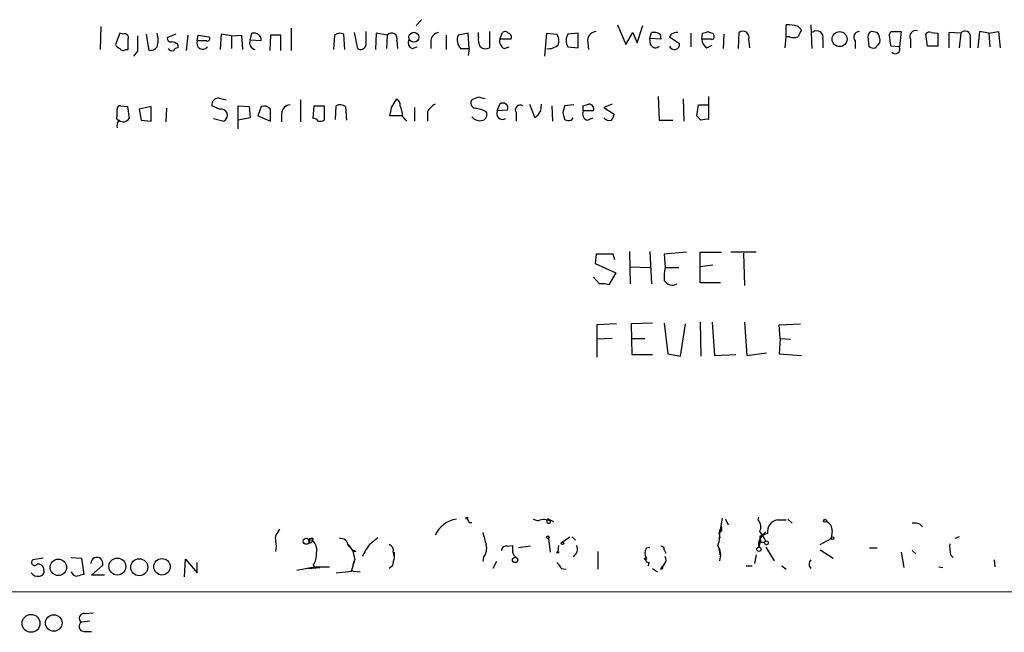
# Model space of a CAD drawing. Extents: x 6 to 1022, y 4 to 812.
# Drawn here: x 833 to 931, y 7 to 68 of the extents above; entities that cross this region are included whole.
import ezdxf

# ---------------------------------------------------------------- set-up
doc = ezdxf.new("R2010")
doc.units = 0
doc.header["$MEASUREMENT"] = 0
doc.layers.add('MAIN', color=5, linetype='CONTINUOUS')

msp = doc.modelspace()

# ---------------------------------------------------------------- linework, layer by layer
at = {"layer": 'MAIN'}
for p, q in [((873.1673, 67.9026), (872.6593, 67.3099)), ((841.3327, 67.2253), (841.248, 64.9393)), ((843.1953, 66.5479), (842.772, 65.4473)), ((843.534, 66.4633), (843.1953, 66.5479)), ((856.1493, 65.8706), (856.3187, 66.5479)), ((860.2133, 67.0559), (860.2133, 64.8546)), ((866.4787, 66.6326), (866.8173, 65.0239)), ((867.664, 65.3626), (867.664, 66.7173)), ((868.68, 66.5479), (868.5953, 64.9393)), ((869.7807, 66.3786), (868.68, 66.5479)), ((877.824, 66.5479), (876.808, 66.3786)), ((877.9087, 65.0239), (877.824, 66.5479)), ((878.84, 66.2093), (878.84, 66.6326)), ((879.9407, 66.7173), (879.9407, 65.1086)), ((880.9567, 65.9553), (881.2107, 66.6326)), ((885.444, 64.2619), (885.6133, 66.5479)), ((885.6133, 66.5479), (886.6293, 66.4633)), ((888.746, 66.5479), (887.73, 66.4633)), ((888.746, 65.1086), (888.746, 66.5479)), ((892.6407, 67.3946), (893.4873, 65.4473)), ((893.4873, 65.4473), (894.1647, 66.6326)), ((894.1647, 66.6326), (894.588, 65.6166)), ((894.588, 65.6166), (895.1807, 67.3099)), ((895.858, 66.0399), (896.0273, 66.6326)), ((899.922, 66.5479), (899.922, 65.1933)), ((901.0227, 65.9553), (901.1073, 66.5479)), ((902.1233, 66.5479), (902.208, 66.3786)), ((904.6633, 65.0239), (904.748, 66.6326)), ((909.4047, 66.2093), (909.4047, 67.3946)), ((910.59, 67.2253), (910.9287, 66.8866)), ((911.86, 67.3946), (911.9447, 65.0239)), ((918.464, 66.6326), (917.8713, 66.7173)), ((919.6493, 66.3786), (919.8187, 66.7173)), ((919.8187, 66.7173), (920.8347, 66.7173)), ((920.8347, 66.7173), (920.6653, 65.1933)), ((923.798, 66.6326), (924.4753, 66.5479)), ((924.4753, 66.5479), (924.4753, 65.2779)), ((926.7613, 66.5479), (925.576, 66.6326)), ((925.576, 66.6326), (925.576, 65.1086)), ((926.7613, 66.5479), (926.592, 65.1086)), ((928.624, 66.7173), (928.4547, 65.1086)), ((929.5553, 66.5479), (928.624, 66.7173)), ((929.5553, 66.5479), (930.4867, 66.7173)), ((929.5553, 66.5479), (929.64, 65.1933)), ((930.4867, 66.7173), (930.656, 65.1086)), ((845.82, 66.4633), (846.074, 64.8546)), ((848.7833, 66.4633), (847.9367, 66.1246)), ((849.9687, 66.3786), (849.7993, 64.8546)), ((850.9, 65.7859), (850.9847, 66.3786)), ((851.8313, 65.7859), (850.9, 65.7859)), ((850.9847, 66.3786), (852.0853, 66.2093)), ((853.2707, 66.4633), (853.186, 64.9393)), ((854.2867, 66.2939), (853.2707, 66.4633)), ((854.2867, 66.2939), (855.3027, 66.3786)), ((854.2867, 66.2939), (854.2867, 65.0239)), ((855.3027, 66.3786), (855.3873, 64.9393)), ((857.25, 65.7859), (856.1493, 65.8706)), ((858.1813, 66.3786), (858.0967, 64.8546)), ((859.1973, 66.3786), (858.1813, 66.3786)), ((859.1973, 64.8546), (859.1973, 66.3786)), ((864.5313, 66.3786), (864.4467, 64.9393)), ((865.5473, 64.9393), (865.4627, 66.4633)), ((869.7807, 66.3786), (869.696, 65.0239)), ((870.712, 65.7859), (870.7967, 65.0239)), ((874.0987, 65.8706), (874.0987, 65.0239)), ((875.6227, 66.3786), (875.6227, 64.9393)), ((882.0573, 65.9553), (880.9567, 65.9553)), ((889.6773, 65.8706), (889.762, 64.9393)), ((895.9427, 65.4473), (895.858, 66.0399)), ((896.9587, 65.9553), (895.858, 66.0399)), ((896.874, 66.4633), (896.9587, 65.9553)), ((897.9747, 66.4633), (897.8053, 66.2093)), ((897.8053, 66.2093), (898.8213, 65.5319)), ((901.954, 65.9553), (901.0227, 65.9553)), ((903.224, 66.4633), (903.1393, 65.0239)), ((905.6793, 65.9553), (905.764, 65.1086)), ((909.32, 65.1086), (909.4047, 66.2093)), ((909.7433, 66.2093), (909.4047, 66.2093)), ((913.0453, 65.9553), (913.0453, 65.1086)), ((916.2627, 65.7859), (916.2627, 65.0239)), ((917.5327, 66.2093), (917.6173, 65.2779)), ((918.2947, 65.1086), (918.718, 65.6166)), ((921.766, 65.9553), (921.766, 65.1086)), ((923.4593, 65.2779), (923.29, 66.4633)), ((927.6927, 66.1246), (927.6927, 65.1086)), ((843.788, 64.9393), (844.042, 64.9393)), ((844.9733, 64.7699), (844.55, 64.2619)), ((848.9527, 65.4473), (848.9527, 65.1086)), ((872.236, 65.0239), (872.744, 65.1933)), ((877.062, 65.0239), (877.9087, 65.0239)), ((877.9087, 65.0239), (877.824, 64.3466)), ((881.38, 65.0239), (881.888, 65.1933)), ((887.73, 65.1933), (888.746, 65.1086)), ((901.5307, 65.1086), (902.0387, 65.3626)), ((920.6653, 65.1933), (919.8187, 65.2779)), ((924.4753, 65.2779), (923.4593, 65.2779)), ((853.1013, 60.1133), (853.7787, 59.9439)), ((861.1447, 59.9439), (861.1447, 57.7426)), ((870.204, 59.1819), (870.712, 60.0286)), ((878.84, 60.1979), (878.1627, 59.9439)), ((896.7047, 60.2826), (896.7893, 57.9119)), ((899.16, 60.0286), (899.2447, 57.8273)), ((901.7, 60.2826), (901.7, 57.9966)), ((842.9413, 58.3353), (842.9413, 59.0126)), ((843.28, 59.3513), (843.9573, 59.2666)), ((843.9573, 59.2666), (844.1267, 58.0813)), ((846.328, 59.2666), (845.1427, 59.0126)), ((845.1427, 59.0126), (845.312, 57.9119)), ((846.328, 57.8273), (846.328, 59.2666)), ((847.852, 59.0973), (847.7673, 57.7426)), ((853.1013, 59.0126), (852.3393, 59.3513)), ((854.964, 57.0653), (854.964, 59.3513)), ((854.964, 59.3513), (856.0647, 59.2666)), ((856.0647, 59.2666), (856.1493, 58.1659)), ((857.25, 59.2666), (856.9113, 58.3353)), ((862.4147, 58.0813), (862.4993, 59.3513)), ((862.4993, 59.3513), (863.5153, 59.3513)), ((863.5153, 59.3513), (863.5153, 57.9119)), ((864.616, 57.9966), (864.7007, 59.3513)), ((865.632, 59.2666), (865.7167, 57.9119)), ((872.49, 59.1819), (872.49, 57.8273)), ((873.76, 58.7586), (873.76, 57.8273)), ((880.7027, 58.8433), (880.9567, 59.5206)), ((881.7187, 58.9279), (880.7027, 58.8433)), ((883.92, 59.5206), (884.428, 58.1659)), ((885.0207, 58.8433), (885.1053, 59.5206)), ((886.1213, 59.3513), (886.206, 57.8273)), ((888.3227, 59.4359), (887.3913, 59.3513)), ((889.254, 59.3513), (889.762, 59.5206)), ((890.27, 58.8433), (889.254, 58.8433)), ((892.1327, 59.5206), (891.286, 59.1819)), ((891.286, 59.1819), (892.302, 58.5046)), ((900.5147, 58.3353), (900.684, 59.4359)), ((900.684, 59.4359), (901.7, 59.4359)), ((845.312, 57.9119), (846.328, 57.8273)), ((852.5087, 58.0813), (853.5247, 57.8273)), ((856.1493, 58.1659), (854.964, 57.9119)), ((856.9113, 58.3353), (858.1813, 57.8273)), ((859.282, 58.5893), (859.282, 57.7426)), ((871.22, 58.3353), (870.0347, 58.3353)), ((882.5653, 58.6739), (882.5653, 57.8273)), ((887.222, 58.6739), (887.3913, 57.9966)), ((888.0687, 57.9119), (888.238, 58.1659)), ((889.6773, 57.9119), (890.1853, 58.1659)), ((896.7893, 57.9119), (898.144, 57.9119)), ((900.938, 57.9119), (900.5147, 58.3353)), ((890.524, 44.6193), (890.4393, 43.6879)), ((892.2173, 44.6193), (890.524, 44.6193)), ((892.3867, 44.0266), (892.2173, 44.6193)), ((893.826, 44.8733), (893.9107, 41.6559)), ((895.858, 44.8733), (896.0273, 41.6559)), ((899.4987, 44.7886), (897.2973, 44.6193)), ((897.2973, 44.6193), (897.382, 43.2646)), ((900.8533, 41.7406), (900.8533, 44.7886)), ((900.8533, 44.7886), (902.97, 44.7886)), ((906.4413, 44.7886), (903.9013, 44.7886)), ((905.1713, 44.7039), (905.256, 41.4866)), ((890.4393, 43.6879), (892.4713, 42.7566)), ((893.9107, 43.3493), (895.858, 43.2646)), ((897.382, 43.2646), (898.7367, 43.2646)), ((902.1233, 43.5186), (900.8533, 43.3493)), ((890.8627, 41.6559), (890.27, 42.3333)), ((892.4713, 42.7566), (891.794, 41.5713)), ((902.8853, 41.7406), (900.8533, 41.7406)), ((892.556, 37.6766), (890.6087, 37.5919)), ((890.6087, 37.5919), (890.6087, 34.3746)), ((896.112, 37.7613), (893.9953, 37.6766)), ((893.9953, 37.6766), (894.08, 34.6286)), ((897.2973, 37.7613), (897.636, 34.7133)), ((898.906, 34.4593), (899.414, 37.6766)), ((900.8533, 37.8459), (900.938, 34.4593)), ((902.0387, 37.8459), (902.2927, 34.5439)), ((905.256, 37.8459), (905.51, 34.5439)), ((908.7273, 37.5919), (910.844, 37.6766)), ((908.812, 36.2373), (908.7273, 37.5919)), ((892.1327, 36.2373), (890.6087, 36.1526)), ((894.08, 36.2373), (895.35, 36.2373)), ((908.812, 36.2373), (908.7273, 34.7133)), ((908.812, 36.2373), (909.828, 36.1526)), ((894.08, 34.6286), (896.112, 34.6286)), ((897.636, 34.7133), (898.906, 34.4593)), ((902.2927, 34.5439), (904.4093, 34.6286)), ((905.51, 34.5439), (907.4573, 34.7979)), ((908.7273, 34.7133), (910.9287, 34.5439)), ((877.9087, 17.9493), (878.1627, 17.9493)), ((884.2587, 18.2879), (884.7667, 18.1186)), ((885.7827, 18.2879), (886.2907, 18.0339)), ((903.0547, 18.3726), (902.8007, 17.0179)), ((903.3933, 18.2879), (903.6473, 17.6953)), ((906.6107, 18.2033), (906.6953, 18.4573)), ((908.558, 18.2033), (909.4047, 18.2033)), ((909.574, 18.2879), (909.9973, 17.8646)), ((922.6973, 17.7799), (922.9513, 17.5259)), ((858.9433, 17.0179), (859.1127, 17.2719)), ((902.716, 16.9333), (902.8007, 16.4253)), ((902.8007, 17.1873), (902.97, 17.5259)), ((906.78, 16.5946), (907.034, 16.6793)), ((907.034, 16.6793), (907.3727, 17.0179)), ((907.3727, 17.0179), (907.034, 16.6793)), ((913.9767, 17.1026), (913.892, 16.3406)), ((861.9913, 16.2559), (862.33, 16.1713)), ((861.9913, 16.2559), (862.33, 16.1713)), ((862.4147, 16.3406), (862.33, 16.1713)), ((862.33, 16.1713), (862.4993, 16.0019)), ((865.886, 15.7479), (866.394, 15.0706)), ((865.886, 15.6633), (866.3093, 15.2399)), ((881.7187, 15.5786), (882.2267, 15.6633)), ((885.7827, 16.3406), (885.952, 14.9859)), ((886.7987, 15.6633), (886.714, 15.0706)), ((887.1373, 16.0019), (887.8993, 16.5099)), ((888.1533, 16.5099), (888.492, 16.1713)), ((906.8647, 16.1713), (906.6953, 15.4939)), ((907.2033, 16.0019), (907.3727, 16.0866)), ((912.7913, 15.7479), (913.892, 16.3406)), ((926.592, 16.5099), (926.1687, 16.3406)), ((866.3093, 15.2399), (866.5633, 14.2239)), ((866.648, 15.0706), (866.394, 15.0706)), ((870.3733, 14.9859), (870.458, 14.4779)), ((870.458, 14.9859), (870.458, 14.4779)), ((884.0047, 15.5786), (882.8193, 15.4093)), ((890.6933, 15.0706), (890.6933, 13.2926)), ((895.5193, 15.4093), (895.858, 15.4939)), ((897.2973, 15.2399), (897.4667, 14.9013)), ((902.716, 15.3246), (902.8007, 14.7319)), ((906.4413, 14.7319), (906.272, 13.8853)), ((907.3727, 15.4939), (908.2193, 14.1393)), ((912.7913, 15.2399), (914.0613, 14.3933)), ((917.702, 15.4093), (918.464, 15.4093)), ((920.8347, 14.9859), (921.0887, 13.4619)), ((921.9353, 15.1553), (922.274, 14.8166)), ((925.7453, 14.7319), (925.9993, 14.4779)), ((835.5753, 14.3933), (834.5593, 14.2239)), ((838.3693, 14.4779), (839.3853, 14.3933)), ((839.3853, 14.3933), (839.6393, 12.7846)), ((840.4013, 12.6999), (841.502, 13.7159)), ((849.63, 12.5306), (849.7147, 14.3086)), ((849.7147, 14.3086), (850.9, 12.9539)), ((850.9, 12.9539), (850.9, 13.9699)), ((862.4147, 13.7159), (862.6687, 13.3773)), ((866.2247, 13.1233), (866.5633, 14.2239)), ((866.394, 13.8006), (866.5633, 14.2239)), ((879.348, 14.4779), (879.2633, 14.0546)), ((880.618, 14.0546), (880.2793, 13.3773)), ((895.7733, 13.9699), (895.6887, 13.6313)), ((897.2973, 13.8006), (897.0433, 13.4619)), ((930.0633, 14.2239), (930.148, 13.5466)), ((860.806, 13.2079), (862.4993, 13.5466)), ((861.9067, 13.3773), (863.092, 13.4619)), ((862.4993, 13.5466), (864.0233, 13.5466)), ((864.7007, 12.9539), (866.2247, 13.1233)), ((866.394, 13.1233), (867.0713, 13.0386)), ((870.2887, 13.6313), (869.95, 13.3773)), ((887.0527, 13.3773), (887.5607, 13.2926)), ((896.112, 13.3773), (896.62, 13.0386)), ((896.9587, 13.2926), (897.0433, 13.4619)), ((897.0433, 13.4619), (897.128, 13.6313)), ((905.4253, 13.6313), (906.018, 13.6313)), ((908.9813, 13.6313), (909.4047, 13.2926)), ((924.56, 13.5466), (924.9833, 13.4619)), ((841.6713, 12.6999), (840.4013, 12.6999)), ((798.9993, 11.0913), (1019.6407, 11.0066)), ((839.724, 8.8899), (840.5707, 8.9746)), ((840.232, 8.1279), (839.3853, 8.0433)), ((839.6393, 7.1119), (840.4013, 7.1119))]:
    msp.add_line(p, q, dxfattribs=at)
for centre, radius in [((872.4179, 66.1578), 0.4931), ((914.7151, 65.9748), 0.7466), ((877.6758, 18.3726), 0.1058), ((913.2711, 18.1186), 0.1411), ((861.7373, 16.0867), 0.3052), ((885.7403, 16.4676), 0.1338), ((887.1796, 15.875), 0.1338), ((907.4573, 15.9173), 0.1893), ((914.019, 16.383), 0.1338), ((886.714, 14.986), 0.0846), ((906.6953, 15.2823), 0.2116), ((837.0904, 13.4836), 0.8187), ((842.96, 13.5654), 0.8397), ((845.1381, 13.5019), 0.847), ((847.3922, 13.5417), 0.8171), ((882.4806, 14.224), 0.2677), ((895.4346, 14.3298), 0.1058), ((834.385, 7.9203), 0.8884), ((836.6395, 7.957), 0.825)]:
    msp.add_circle(centre, radius, dxfattribs=at)
for centre, radius, start, end in [((844.4229, 65.8706), 2.588, 344.82857, 15.171431), ((856.5343, 65.8613), 0.7197, 353.985993, 107.432866), ((865.0668, 65.6535), 0.9014, 63.946632, 126.446566), ((870.2063, 66.0193), 0.557, 335.224859, 139.828276), ((874.9877, 65.7436), 0.898, 98.130102, 171.869898), ((881.4685, 66.3211), 0.4043, 34.114473, 129.611441), ((881.7328, 66.167), 0.3874, 326.880041, 79.51391), ((890.5451, 65.8495), 0.8681, 91.392836, 178.607164), ((896.1965, 65.277), 1.3661, 60.269164, 97.114612), ((898.5958, 65.4181), 1.2158, 87.350574, 120.72049), ((859.0113, 193.6326), 133.8753, 288.327124, 288.556307), ((944.2193, 193.6325), 133.8752, 251.443679, 251.672862), ((905.1213, 66.1669), 0.5968, 339.232698, 128.715279), ((909.5738, 64.3448), 3.0545, 70.567873, 93.173587), ((1080.0742, -18.122), 189.3057, 153.31696, 153.546156), ((912.4527, 66.167), 0.6293, 340.341276, 132.282263), ((916.6607, 66.1669), 0.551, 87.368162, 223.749841), ((917.9815, 66.277), 0.4539, 104.051552, 188.578205), ((917.4061, 65.8284), 1.3289, 350.829003, 37.241562), ((922.2849, 66.2344), 0.5892, 74.404575, 208.274411), ((923.6287, 66.2938), 0.3787, 63.44848, 153.414653), ((927.1928, 66.2611), 0.5181, 344.727426, 146.389676), ((843.6821, 66.1034), 0.3892, 337.632677, 112.367323), ((590.042, 65.4473), 254.0005, 359.885409, 0.114591), ((1225.973, 65.5319), 381.0005, 179.885409, 180.114592), ((848.2611, 66.0257), 0.3391, 163.045081, 286.954919), ((848.3004, 64.7438), 0.9594, 47.162672, 86.438195), ((851.4503, 65.5621), 0.5941, 157.869051, 321.623377), ((851.8877, 66.0399), 0.2603, 257.480746, 40.60607), ((856.7817, 65.6113), 0.6834, 157.70513, 259.512187), ((872.49, 65.6166), 0.6448, 156.802576, 246.802576), ((878.0508, 65.9105), 1.328, 159.361142, 221.88075), ((880.1944, 65.9129), 1.3865, 167.655866, 211.266381), ((881.7891, 65.7717), 0.8524, 167.561596, 241.318192), ((885.4435, 65.7435), 1.3872, 347.671, 31.258436), ((888.7882, 65.8283), 1.2341, 149.033059, 210.966941), ((902.123, 66.0397), 1.1035, 184.386361, 237.538365), ((902.0105, 66.2092), 0.2602, 257.454468, 40.620402), ((910.1667, 67.225), 1.1004, 247.370923, 292.624271), ((923.8093, 66.4554), 4.1607, 181.057648, 196.439665), ((843.4919, 65.7437), 0.7785, 202.378134, 247.605454), ((843.5301, 65.251), 0.4046, 214.14965, 309.604292), ((846.1707, 65.8404), 0.9905, 264.397613, 319.212375), ((848.36, 65.1935), 0.3788, 206.598874, 296.54476), ((848.9948, 64.5585), 0.5517, 94.376403, 147.539959), ((867.1136, 65.5108), 0.57, 238.677654, 344.930019), ((879.5447, 65.9177), 0.9008, 233.5321, 296.078638), ((885.7632, 66.4753), 1.4591, 264.103422, 315.208246), ((896.414, 65.6024), 0.4961, 198.215846, 319.151942), ((898.2979, 65.4665), 0.5275, 200.950165, 7.122322), ((918.083, 65.7013), 0.6294, 222.276138, 289.655661), ((920.2561, 64.9816), 0.4607, 220.025308, 27.354827), ((853.0167, 59.4359), 0.6827, 82.88123, 187.11877), ((870.3734, 59.4359), 0.6826, 352.88019, 60.261365), ((878.6493, 59.6475), 0.5698, 148.65338, 254.94421), ((836.8463, -109.2412), 174.5654, 75.851179, 76.080322), ((843.2377, 59.0549), 0.2994, 81.878017, 188.121983), ((853.2607, 58.4013), 0.6318, 294.699135, 104.614769), ((857.5463, 58.5187), 0.8045, 37.875608, 111.61228), ((561.8313, 58.42), 296.3506, 359.885409, 0.114572), ((860.1498, 58.5681), 0.8681, 91.392836, 178.600566), ((865.0966, 58.5417), 0.9012, 53.550995, 116.058953), ((658.4645, 101.0846), 215.8459, 348.576772, 348.80595), ((868.8887, 58.2711), 2.4168, 1.522154, 26.548088), ((875.8357, 57.4449), 2.4565, 122.329512, 147.670488), ((877.7897, 54.8268), 4.3294, 65.253421, 80.539636), ((879.1151, 58.4623), 0.57, 285.069981, 31.322346), ((881.2402, 58.5892), 0.5945, 154.697829, 301.32404), ((881.2559, 59.119), 0.5008, 337.563225, 126.686845), ((882.9887, 58.9279), 0.4937, 59.040224, 210.959776), ((883.6267, 59.465), 1.5263, 301.666769, 335.963951), ((1056.6624, 16.6862), 174.5652, 165.853161, 166.082336), ((889.8384, 58.547), 0.6552, 153.114274, 255.766515), ((762.254, 59.0973), 127.0003, 359.885409, 0.114591), ((889.8104, 59.0278), 0.4952, 338.127696, 95.609274), ((843.139, 58.166), 0.2603, 139.424969, 282.49299), ((843.7884, 57.3614), 0.8731, 140.912826, 194.018736), ((843.545, 58.4386), 0.6827, 230.492097, 328.440334), ((862.4568, 57.5304), 0.5525, 32.507782, 94.370073), ((863.0922, 58.7581), 0.9461, 259.679445, 296.565051), ((744.474, -68.9187), 179.6055, 44.885409, 45.114591), ((878.967, 58.9065), 1.0378, 219.196959, 286.589252), ((887.8338, 58.7842), 0.9034, 240.671267, 285.07155), ((891.8364, 58.5469), 0.6693, 214.691906, 288.429535), ((891.3445, 58.5642), 0.9594, 317.162672, 356.438195), ((901.4882, 56.4317), 1.5792, 82.29219, 110.390429), ((901.7825, 42.3333), 4.498, 168.050526, 184.318496), ((891.1168, 39.2847), 2.3848, 73.502805, 96.116527), ((898.1016, 42.4602), 0.9293, 210.066056, 300.071391), ((877.1305, 15.4438), 2.8863, 99.810536, 154.655712), ((962.4739, 60.4686), 94.6529, 206.464022, 206.693205), ((885.3204, 16.857), 1.3778, 58.673933, 113.696052), ((885.825, 18.0762), 0.2159, 101.299523, 348.700477), ((905.8062, 17.4836), 1.0794, 334.441492, 41.81559), ((908.7575, 16.9954), 1.2243, 99.378459, 186.88645), ((913.0248, 17.1511), 0.9531, 357.08326, 67.859223), ((922.1047, 15.9185), 1.9535, 72.340474, 94.974822), ((859.4372, 16.3829), 0.8045, 127.875608, 201.61228), ((1175.7758, 101.0136), 308.2031, 195.831433, 196.060621), ((899.2851, 16.8067), 3.5362, 341.134649, 6.178796), ((902.6455, 17.3142), 0.3874, 280.48609, 33.119959), ((907.7352, 15.7859), 1.0801, 100.303898, 195.684542), ((904.905, 15.1704), 2.6323, 20.368798, 44.576735), ((857.2082, 15.5786), 1.5658, 341.068631, 18.931369), ((862.1395, 16.1289), 0.1952, 139.405074, 12.547914), ((862.2877, 15.8746), 0.483, 74.755285, 127.859376), ((861.5257, 15.1976), 1.2629, 346.430326, 39.560428), ((865.1522, 15.6139), 0.7354, 3.851386, 98.830866), ((871.4405, 12.997), 4.4029, 141.333485, 159.171021), ((1037.7759, -195.5632), 271.0633, 128.550178, 128.779361), ((869.7625, 15.1452), 0.6312, 345.382563, 72.719079), ((878.2048, 15.3669), 1.4482, 322.129874, 15.253037), ((1051.5766, 15.3246), 169.3502, 179.885409, 180.114592), ((887.857, 15.2823), 0.8143, 297.896174, 27.896174), ((901.172, 14.7297), 1.7324, 340.074536, 32.609438), ((907.4573, 16.51), 0.6826, 172.88019, 209.750087), ((907.0763, 16.1712), 0.2116, 179.972923, 306.875312), ((929.0089, 15.5363), 3.3613, 174.942766, 193.846069), ((860.9043, 14.7884), 1.8524, 324.622323, 3.494144), ((908.7986, 99.8202), 94.6529, 243.327125, 243.556335), ((881.5811, 15.1447), 0.4552, 72.404942, 178.665732), ((883.3286, 15.3535), 1.1616, 198.448987, 228.91987), ((896.1968, 14.9013), 0.8468, 143.136869, 216.863132), ((897.001, 15.2823), 0.2993, 351.856362, 98.124688), ((834.7287, 13.9699), 0.3053, 123.700477, 326.315138), ((835.0909, 13.2409), 0.5701, 356.681346, 100.94133), ((840.9207, 13.8801), 0.604, 344.226589, 179.506737), ((1082.028, -28.2713), 215.8457, 168.576788, 168.805966), ((885.9518, 13.0383), 1.1519, 17.115163, 53.973724), ((895.717, 14.224), 0.2603, 139.424969, 282.49299), ((896.8499, 14.236), 0.6243, 315.77878, 31.541369), ((912.2831, 13.8006), 0.5985, 134.986461, 225.013539), ((835.0673, 13.4195), 0.8218, 214.50601, 281.895121), ((835.2179, 13.0762), 0.4613, 272.335786, 16.588605), ((838.9261, 13.1916), 0.5774, 195.364771, 273.564574), ((881.63, -156.6426), 174.5531, 103.919662, 104.148821), ((866.3093, 12.7427), 0.3899, 77.45366, 102.531996), ((896.9587, 13.5043), 0.2116, 270, 36.875312), ((839.634, 8.4349), 0.4639, 78.8112, 237.580908), ((839.6541, 7.6163), 0.5046, 122.190751, 268.319321)]:
    msp.add_arc(centre, radius, start, end, dxfattribs=at)

doc.saveas('drawing.dxf')
